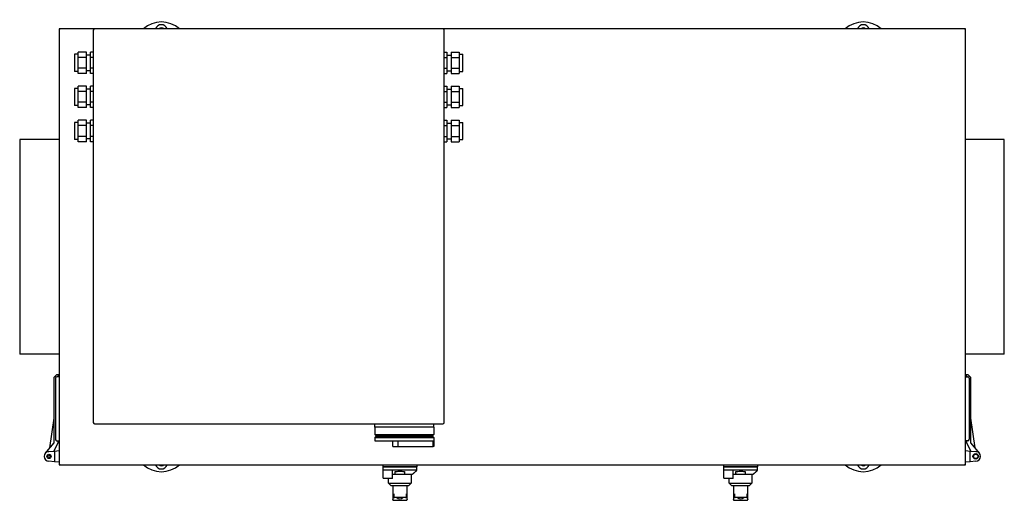
# Model space of a CAD drawing. Units: millimetres. Extents: x -2872 to 5723, y -2872 to 2872.
# Drawn here: x -723 to 722, y -2872 to -2167 of the extents above; entities that cross this region are included whole.
import ezdxf

# ---------------------------------------------------------------- set-up
doc = ezdxf.new("R2010")
doc.units = ezdxf.units.MM
doc.layers.add('ROS_MAIN', color=240, linetype='Continuous')

# ---------------------------------------------------------------- blocks, each defined once
blk = doc.blocks.new('ROS_SB_800H_LI_TOP')
at = {"layer": 'ROS_MAIN'}
for p, q in [((-662.5, 320), (-664.5, 320)), ((-664.5, 320), (-664.5, 318)), ((-664.5, 320), (-663.9, 319.4)), ((-664.5, 318), (-664.5, -318)), ((-612.5, 320), (-662.5, 320)), ((-614.5, 318), (-614.5, -258)), ((-101.5, 320), (-612.5, 320)), ((663.5, 320), (-101.5, 320)), ((-99.5, -258), (-99.5, 318)), ((665.5, 320), (663.5, 320)), ((665.5, 320), (664.9, 319.4)), ((665.5, 318), (665.5, 320)), ((665.5, -318), (665.5, 318)), ((-642, 282.5), (-642, 257.5)), ((-636.5, 282.5), (-642, 282.5)), ((-624.5, 285.8), (-636.5, 285.8)), ((-636.5, 277.9), (-636.5, 285.8)), ((-624.5, 277.9), (-636.5, 277.9)), ((-636.5, 262.1), (-636.5, 277.9)), ((-624.5, 277.9), (-624.5, 285.8)), ((-618.5, 281.5), (-624.5, 281.5)), ((-624.5, 262.1), (-624.5, 277.9)), ((-614.5, 285.8), (-618.5, 285.8)), ((-618.5, 277.9), (-618.5, 285.8)), ((-614.5, 277.9), (-618.5, 277.9)), ((-618.5, 262.1), (-618.5, 277.9)), ((-99.5, 285.8), (-95.5, 285.8)), ((-99.5, 277.9), (-95.5, 277.9)), ((-95.5, 285.8), (-95.5, 277.9)), ((-95.5, 281.5), (-89.5, 281.5)), ((-95.5, 277.9), (-95.5, 262.1)), ((-89.5, 285.8), (-89.5, 277.9)), ((-89.5, 285.8), (-77.5, 285.8)), ((-89.5, 277.9), (-89.5, 262.1)), ((-89.5, 277.9), (-77.5, 277.9)), ((-77.5, 285.8), (-77.5, 277.9)), ((-77.5, 282.5), (-72, 282.5)), ((-77.5, 277.9), (-77.5, 262.1)), ((-72, 257.5), (-72, 282.5)), ((-624.5, 262.1), (-636.5, 262.1)), ((-636.5, 254.3), (-636.5, 262.1)), ((-624.5, 254.3), (-624.5, 262.1)), ((-614.5, 262.1), (-618.5, 262.1)), ((-618.5, 254.3), (-618.5, 262.1)), ((-99.5, 262.1), (-95.5, 262.1)), ((-95.5, 262.1), (-95.5, 254.3)), ((-89.5, 262.1), (-89.5, 254.3)), ((-89.5, 262.1), (-77.5, 262.1)), ((-77.5, 262.1), (-77.5, 254.3)), ((-636.5, 257.5), (-642, 257.5)), ((-624.5, 254.3), (-636.5, 254.3)), ((-618.5, 258.5), (-624.5, 258.5)), ((-614.5, 254.3), (-618.5, 254.3)), ((-99.5, 254.3), (-95.5, 254.3)), ((-95.5, 258.5), (-89.5, 258.5)), ((-89.5, 254.3), (-77.5, 254.3)), ((-77.5, 257.5), (-72, 257.5)), ((-642, 232.5), (-642, 207.5)), ((-636.5, 232.5), (-642, 232.5)), ((-624.5, 235.8), (-636.5, 235.8)), ((-636.5, 227.9), (-636.5, 235.8)), ((-624.5, 227.9), (-624.5, 235.8)), ((-618.5, 231.5), (-624.5, 231.5)), ((-614.5, 235.8), (-618.5, 235.8)), ((-618.5, 227.9), (-618.5, 235.8)), ((-99.5, 235.8), (-95.5, 235.8)), ((-95.5, 235.8), (-95.5, 227.9)), ((-95.5, 231.5), (-89.5, 231.5)), ((-89.5, 235.8), (-89.5, 227.9)), ((-89.5, 235.8), (-77.5, 235.8)), ((-77.5, 235.8), (-77.5, 227.9)), ((-77.5, 232.5), (-72, 232.5)), ((-72, 207.5), (-72, 232.5)), ((-624.5, 227.9), (-636.5, 227.9)), ((-636.5, 212.1), (-636.5, 227.9)), ((-624.5, 212.1), (-624.5, 227.9)), ((-614.5, 227.9), (-618.5, 227.9)), ((-618.5, 212.1), (-618.5, 227.9)), ((-99.5, 227.9), (-95.5, 227.9)), ((-95.5, 227.9), (-95.5, 212.1)), ((-89.5, 227.9), (-89.5, 212.1)), ((-89.5, 227.9), (-77.5, 227.9)), ((-77.5, 227.9), (-77.5, 212.1)), ((-636.5, 207.5), (-642, 207.5)), ((-624.5, 212.1), (-636.5, 212.1)), ((-636.5, 204.3), (-636.5, 212.1)), ((-624.5, 204.3), (-636.5, 204.3)), ((-624.5, 204.3), (-624.5, 212.1)), ((-618.5, 208.5), (-624.5, 208.5)), ((-614.5, 212.1), (-618.5, 212.1)), ((-618.5, 204.3), (-618.5, 212.1)), ((-614.5, 204.3), (-618.5, 204.3)), ((-99.5, 212.1), (-95.5, 212.1)), ((-99.5, 204.3), (-95.5, 204.3)), ((-95.5, 212.1), (-95.5, 204.3)), ((-95.5, 208.5), (-89.5, 208.5)), ((-89.5, 212.1), (-89.5, 204.3)), ((-89.5, 212.1), (-77.5, 212.1)), ((-89.5, 204.3), (-77.5, 204.3)), ((-77.5, 212.1), (-77.5, 204.3)), ((-77.5, 207.5), (-72, 207.5)), ((-642, 182.5), (-642, 157.5)), ((-636.5, 182.5), (-642, 182.5)), ((-624.5, 185.8), (-636.5, 185.8)), ((-636.5, 177.9), (-636.5, 185.8)), ((-624.5, 177.9), (-636.5, 177.9)), ((-636.5, 162.1), (-636.5, 177.9)), ((-624.5, 177.9), (-624.5, 185.8)), ((-618.5, 181.5), (-624.5, 181.5)), ((-624.5, 162.1), (-624.5, 177.9)), ((-614.5, 185.8), (-618.5, 185.8)), ((-618.5, 177.9), (-618.5, 185.8)), ((-614.5, 177.9), (-618.5, 177.9)), ((-618.5, 162.1), (-618.5, 177.9)), ((-99.5, 185.8), (-95.5, 185.8)), ((-99.5, 177.9), (-95.5, 177.9)), ((-95.5, 185.8), (-95.5, 177.9)), ((-95.5, 181.5), (-89.5, 181.5)), ((-95.5, 177.9), (-95.5, 162.1)), ((-89.5, 185.8), (-89.5, 177.9)), ((-89.5, 185.8), (-77.5, 185.8)), ((-89.5, 177.9), (-89.5, 162.1)), ((-89.5, 177.9), (-77.5, 177.9)), ((-77.5, 185.8), (-77.5, 177.9)), ((-77.5, 182.5), (-72, 182.5)), ((-77.5, 177.9), (-77.5, 162.1)), ((-72, 157.5), (-72, 182.5)), ((-624.5, 162.1), (-636.5, 162.1)), ((-636.5, 154.3), (-636.5, 162.1)), ((-624.5, 154.3), (-624.5, 162.1)), ((-614.5, 162.1), (-618.5, 162.1)), ((-618.5, 154.3), (-618.5, 162.1)), ((-99.5, 162.1), (-95.5, 162.1)), ((-95.5, 162.1), (-95.5, 154.3)), ((-89.5, 162.1), (-89.5, 154.3)), ((-89.5, 162.1), (-77.5, 162.1)), ((-77.5, 162.1), (-77.5, 154.3)), ((-722.5, 157.5), (-722.5, -157.5)), ((-664.5, 157.5), (-722.5, 157.5)), ((-636.5, 157.5), (-642, 157.5)), ((-624.5, 154.3), (-636.5, 154.3)), ((-618.5, 158.5), (-624.5, 158.5)), ((-614.5, 154.3), (-618.5, 154.3)), ((-99.5, 154.3), (-95.5, 154.3)), ((-95.5, 158.5), (-89.5, 158.5)), ((-89.5, 154.3), (-77.5, 154.3)), ((-77.5, 157.5), (-72, 157.5)), ((722.5, 157.5), (665.5, 157.5)), ((722.5, -157.5), (722.5, 157.5)), ((-664.5, -157.5), (-722.5, -157.5)), ((722.5, -157.5), (665.5, -157.5)), ((-672, -191.5), (-668, -187.5)), ((-668, -187.5), (-664.5, -187.5)), ((665.5, -187.5), (669, -187.5)), ((669, -187.5), (673, -191.5)), ((-672, -287.5), (-672, -191.5)), ((-670, -192.9), (-670, -282.5)), ((-664.5, -190.9), (-668, -190.9)), ((-666.5, -189.1), (-666.5, -190.9)), ((-664.5, -189.1), (-666.5, -189.1)), ((667.5, -189.1), (665.5, -189.1)), ((665.5, -190.9), (669, -190.9)), ((667.5, -190.9), (667.5, -189.1)), ((671, -192.9), (671, -282.5)), ((673, -191.5), (673, -287.5)), ((-678.4, -295.2), (-672, -251.6)), ((-612.5, -260), (-101.5, -260)), ((-201.5, -264.5), (-201.5, -260)), ((-114.5, -264.5), (-114.5, -260)), ((673, -251.6), (679.4, -295.2)), ((-158, -264.5), (-201.5, -264.5)), ((-201.5, -264.5), (-201.5, -275.4)), ((-114.5, -264.5), (-158, -264.5)), ((-114.5, -264.5), (-114.5, -275.4)), ((-682.8, -300.5), (-672, -287.5)), ((-666.5, -287.5), (-672.3, -299.8)), ((-668, -284.5), (-664.5, -284.5)), ((-666.5, -284.5), (-666.5, -287.5)), ((-201.5, -275.4), (-114.5, -275.4)), ((-199.5, -277.5), (-201.5, -275.4)), ((-199.8, -278.2), (-201.4, -279.8)), ((-201.4, -279.8), (-114.6, -279.8)), ((-201.4, -279.8), (-201.4, -284.7)), ((-201.4, -284.7), (-115.7, -284.7)), ((-199.8, -278.2), (-116.2, -278.2)), ((-199.5, -277.5), (-116.6, -277.5)), ((-199.5, -277.5), (-199.5, -278.2)), ((-175, -293), (-175, -284.7)), ((-167, -293), (-167, -284.7)), ((-116.6, -277.5), (-114.5, -275.4)), ((-116.6, -277.5), (-116.6, -278.2)), ((-116.2, -278.2), (-114.6, -279.8)), ((-115.7, -293), (-115.7, -284.7)), ((-114.6, -279.8), (-114.6, -293)), ((669, -284.5), (665.5, -284.5)), ((667.5, -287.5), (667.5, -284.5)), ((673.3, -299.8), (667.5, -287.5)), ((673, -287.5), (683.8, -300.5)), ((-684.4, -302.6), (-682.8, -300.5)), ((-682.8, -300.5), (-679.5, -300.5)), ((-679.5, -300.5), (-671.5, -299.7)), ((-671.5, -299.7), (-664.5, -299)), ((-671.5, -299.7), (-671.5, -315.3)), ((-175, -293), (-167, -293)), ((-167, -293), (-115.7, -293)), ((-114.6, -293), (-115.7, -293)), ((665.5, -299), (672.5, -299.7)), ((672.5, -299.7), (680.5, -300.5)), ((672.5, -315.3), (672.5, -299.7)), ((680.5, -300.5), (683.8, -300.5)), ((683.8, -300.5), (685.4, -302.6)), ((-671.5, -315.3), (-679.5, -314.5)), ((-664.5, -316), (-671.5, -315.3)), ((672.5, -315.3), (665.5, -316)), ((680.5, -314.5), (672.5, -315.3)), ((-664.5, -318), (-664.5, -320)), ((-664.5, -320), (-663.9, -319.4)), ((-664.5, -320), (-662.5, -320)), ((-662.5, -320), (663.5, -320)), ((-189.5, -320), (-189.5, -323)), ((-189.5, -323), (-189.5, -328)), ((-139.5, -323), (-189.5, -323)), ((-189.5, -323), (-139.5, -323)), ((-175.5, -328), (-189.5, -328)), ((-139.5, -328), (-175.5, -328)), ((-139.5, -320), (-139.5, -323)), ((-139.5, -328), (-139.5, -323)), ((310.5, -320), (310.5, -323)), ((310.5, -323), (310.5, -328)), ((360.5, -323), (310.5, -323)), ((310.5, -323), (360.5, -323)), ((324.5, -328), (310.5, -328)), ((360.5, -328), (324.5, -328)), ((360.5, -320), (360.5, -323)), ((360.5, -328), (360.5, -323)), ((663.5, -320), (665.5, -320)), ((665.5, -320), (664.9, -319.4)), ((665.5, -320), (665.5, -318)), ((-175.5, -340), (-188.7, -340)), ((-181.2, -347), (-181.2, -340)), ((-171.1, -334), (-175.5, -334)), ((-157.9, -334), (-171.1, -334)), ((-146.5, -334), (-157.9, -334)), ((-147.8, -334), (-147.8, -347)), ((324.5, -340), (311.3, -340)), ((318.8, -347), (318.8, -340)), ((328.9, -334), (324.5, -334)), ((342.1, -334), (328.9, -334)), ((353.5, -334), (342.1, -334)), ((352.2, -334), (352.2, -347)), ((-181.2, -347), (-176.1, -347)), ((-177.2, -351), (-181.2, -347)), ((-173.5, -351), (-177.2, -351)), ((-176.1, -347), (-152.9, -347)), ((-175, -351), (-175, -370.4)), ((-155.5, -351), (-173.5, -351)), ((-151.8, -351), (-155.5, -351)), ((-154, -370.4), (-154, -351)), ((-152.9, -347), (-147.8, -347)), ((-151.8, -351), (-147.8, -347)), ((318.8, -347), (323.9, -347)), ((322.8, -351), (318.8, -347)), ((326.5, -351), (322.8, -351)), ((323.9, -347), (347.1, -347)), ((325, -351), (325, -370.4)), ((344.5, -351), (326.5, -351)), ((348.2, -351), (344.5, -351)), ((346, -370.4), (346, -351)), ((347.1, -347), (352.2, -347)), ((348.2, -351), (352.2, -347)), ((-175, -371), (-175, -370.4)), ((-174, -372), (-155, -372)), ((-173.5, -362.5), (-173.5, -367)), ((-156.5, -368), (-172.5, -368)), ((-155.5, -362.5), (-155.5, -367)), ((-154, -370.4), (-154, -371)), ((325, -371), (325, -370.4)), ((326, -372), (345, -372)), ((326.5, -362.5), (326.5, -367)), ((343.5, -368), (327.5, -368)), ((344.5, -362.5), (344.5, -367)), ((346, -370.4), (346, -371))]:
    blk.add_line(p, q, dxfattribs=at)
for centre, radius in [((-679.5, -307.5), 3.15), ((-679.5, -307.5), 1.89), ((680.5, -307.5), 4), ((680.5, -307.5), 3.15)]:
    blk.add_circle(centre, radius, dxfattribs=at)
for centre, radius, start, end in [((-662.5, 318), 2, 90, 180), ((-612.5, 318), 2, 90, 180), ((-514.5, 290), 40, 48.5904, 131.4096), ((-514.5, 317), 9, 19.4712, 160.5288), ((-514.5, 317), 4.5, 41.8103, 138.1897), ((-101.5, 318), 2, 0, 90), ((515.5, 290), 40, 48.5904, 131.4096), ((515.5, 317), 9, 19.4712, 160.5288), ((515.5, 317), 4.5, 41.8103, 138.1897), ((663.5, 318), 2, 0, 90), ((-668, -192.9), 2, 90, 180), ((669, -192.9), 2, 0, 90), ((-612.5, -258), 2, 180, 270), ((-101.5, -258), 2, 270, 0), ((-668, -282.5), 2, 180, 270), ((669, -282.5), 2, 270, 0), ((-679.5, -307.5), 7, 90, 270), ((680.5, -307.5), 7, 270, 90), ((-662.5, -318), 2, 180, 270), ((-514.5, -290), 40, 228.5904, 311.4096), ((-514.5, -317), 9, 199.4712, 340.5288), ((-514.5, -317), 4.5, 221.8103, 318.1897), ((515.5, -290), 40, 228.5904, 311.4096), ((515.5, -317), 9, 199.4712, 340.5288), ((515.5, -317), 4.5, 221.8103, 318.1897), ((663.5, -318), 2, 270, 0), ((-174, -371), 1, 180, 270), ((-172.5, -367), 1, 180, 270), ((-164.5, -362.5), 7.1, 230.7731, 309.2269), ((-156.5, -367), 1, 270, 0), ((-155, -371), 1, 270, 0), ((326, -371), 1, 180, 270), ((327.5, -367), 1, 180, 270), ((335.5, -362.5), 7.1, 230.7731, 309.2269), ((343.5, -367), 1, 270, 0), ((345, -371), 1, 270, 0)]:
    blk.add_arc(centre, radius, start, end, dxfattribs=at)
for points, weights in [([(-189.5, -328), (-189.5, -334.4), (-189.5, -338.6)], [1, 1.01021608197, 1.00293369262]), ([(-175.5, -340), (-175.5, -334.6), (-175.5, -328)], [1, 1.00502779492, 1]), ([(-171.3, -332.5), (-171.3, -331.2), (-171.3, -329.7)], [1.00207643187, 1.00294472641, 1.00111399338]), ([(-157.7, -329.7), (-157.7, -331.2), (-157.7, -332.5)], [1.00111399338, 1.00294472641, 1.00207643187]), ([(310.5, -328), (310.5, -334.4), (310.5, -338.6)], [1, 1.01021608197, 1.00293369262]), ([(324.5, -340), (324.5, -334.6), (324.5, -328)], [1, 1.00502779492, 1]), ([(328.7, -332.5), (328.7, -331.2), (328.7, -329.7)], [1.00207643187, 1.00294472641, 1.00111399338]), ([(342.3, -329.7), (342.3, -331.2), (342.3, -332.5)], [1.00111399338, 1.00294472641, 1.00207643187]), ([(-189.5, -338.6), (-189.1, -339.3), (-188.7, -340)], [1.00250631527, 1.00196040249, 1.00122246329]), ([(310.5, -338.6), (310.9, -339.3), (311.3, -340)], [1.00250631527, 1.00196040249, 1.00122246329])]:
    blk.add_rational_spline(points, weights, degree=2, dxfattribs=at)
for points, knots in [([(-171.3, -329.7), (-170.9, -329.7), (-170.5, -329.7), (-169, -329.5), (-167.9, -329.5), (-165.8, -329.4), (-164.6, -329.4), (-162.4, -329.4), (-161.2, -329.5), (-159.3, -329.6), (-158.5, -329.7), (-157.7, -329.7)], [4.311987, 4.311987, 4.311987, 4.311987, 4.433054, 4.433054, 4.754837, 4.754837, 5.0779, 5.0779, 5.400963, 5.400963, 5.634476, 5.634476, 5.634476, 5.634476]), ([(328.7, -329.7), (329.1, -329.7), (329.5, -329.7), (331, -329.5), (332.1, -329.5), (334.2, -329.4), (335.4, -329.4), (337.6, -329.4), (338.8, -329.5), (340.7, -329.6), (341.5, -329.7), (342.3, -329.7)], [4.311987, 4.311987, 4.311987, 4.311987, 4.433054, 4.433054, 4.754837, 4.754837, 5.0779, 5.0779, 5.400963, 5.400963, 5.634476, 5.634476, 5.634476, 5.634476]), ([(-171.1, -334), (-171.1, -333.9), (-171.1, -333.9), (-171.1, -333.8), (-171.2, -333.4), (-171.3, -332.9), (-171.3, -332.5)], [-0.025046, -0.025046, -0.025046, -0.025046, 0, 0, 0, 0.2043707, 0.2043707, 0.2043707, 0.2043707]), ([(-157.7, -332.5), (-157.7, -332.9), (-157.8, -333.4), (-157.9, -333.9), (-157.9, -333.9), (-157.9, -334)], [2.5419496, 2.5419496, 2.5419496, 2.5419496, 2.7463202, 2.7463202, 2.7713663, 2.7713663, 2.7713663, 2.7713663]), ([(328.9, -334), (328.9, -333.9), (328.9, -333.9), (328.9, -333.8), (328.8, -333.4), (328.7, -332.9), (328.7, -332.5)], [-0.025046, -0.025046, -0.025046, -0.025046, 0, 0, 0, 0.2043707, 0.2043707, 0.2043707, 0.2043707]), ([(342.3, -332.5), (342.3, -332.9), (342.2, -333.4), (342.1, -333.9), (342.1, -333.9), (342.1, -334)], [2.5419496, 2.5419496, 2.5419496, 2.5419496, 2.7463202, 2.7463202, 2.7713663, 2.7713663, 2.7713663, 2.7713663])]:
    blk.add_open_spline(points, degree=3, knots=knots, dxfattribs=at)
for points, degree in [([(-146.5, -334), (-143.2, -331.2), (-139.5, -328)], 2), ([(353.5, -334), (356.8, -331.2), (360.5, -328)], 2), ([(-181.2, -347), (-181.2, -347), (-181.2, -347), (-181.2, -347)], 3), ([(-147.8, -347), (-147.8, -347), (-147.8, -347), (-147.8, -347)], 3), ([(318.8, -347), (318.8, -347), (318.8, -347), (318.8, -347)], 3), ([(352.2, -347), (352.2, -347), (352.2, -347), (352.2, -347)], 3)]:
    blk.add_open_spline(points, degree=degree, dxfattribs=at)

msp = doc.modelspace()

# ---------------------------------------------------------------- block references
at = {"layer": 'ROS_MAIN'}
msp.add_blockref('ROS_SB_800H_LI_TOP', (0, -2500), dxfattribs=at)

doc.saveas('drawing.dxf')
